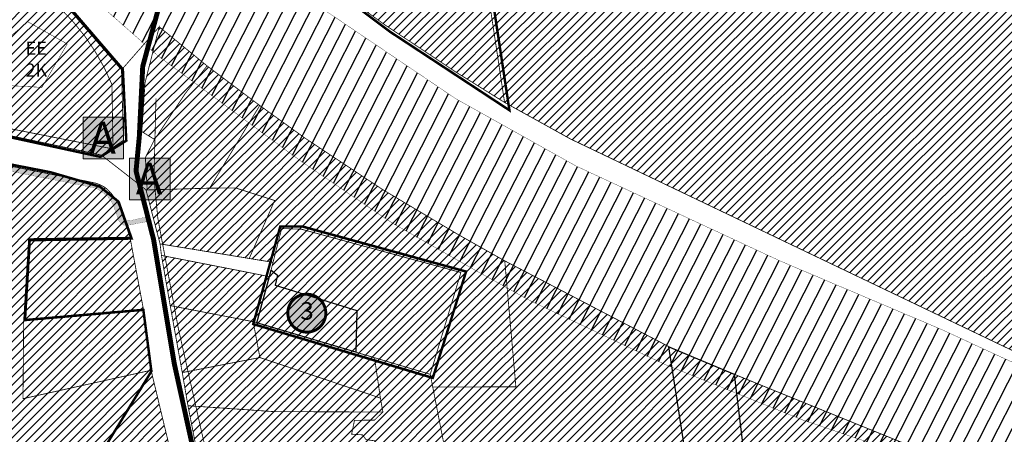
# Model space of a CAD drawing. Units: inches. Extents: x 548374 to 556193, y 6580134 to 6586487.
# Drawn here: x 552956 to 553554, y 6584609 to 6584861 of the extents above; entities that cross this region are included whole.
import ezdxf
from ezdxf.enums import TextEntityAlignment as Align

# ---------------------------------------------------------------- set-up
doc = ezdxf.new("R2010")
doc.units = ezdxf.units.IN
doc.header["$MEASUREMENT"] = 0
for name, pattern in [('DASHDOT', [25.4, 12.7, -6.35, 0, -6.35]), ('DASHED', [0.75, 0.5, -0.25]), ('DASHED2', [0.375, 0.25, -0.125])]:
    doc.linetypes.add(name, pattern=pattern)
doc.layers.add('Dp.ala', color=7, linetype='DASHDOT', lineweight=0, true_color=0x0d0d0d)
for name, color, linetype in [('elamumaa', 7, 'Continuous'), ('K-naaberplaneering', 162, 'Continuous'), ('KY_PIIR', 10, 'Continuous'), ('naaber hoonestus', 7, 'Continuous'), ('OPT- maaparandus', 7, 'Continuous'), ('OPT-kontakt-bussipeatus', 7, 'Continuous'), ('OPT-tee kontuurjoon', 7, 'Continuous')]:
    doc.layers.add(name, color=color, linetype=linetype)
for name, color, linetype, lineweight in [('opt-raudtee kaitse', 61, 'Continuous', 25), ('OPT_DP-naaber-kehtestatud', 7, 'Continuous', 0), ('RAAM', 7, 'Continuous', 13)]:
    doc.layers.add(name, color=color, linetype=linetype, lineweight=lineweight)
doc.styles.add('ari1', font='arial.ttf', dxfattribs={"height": 2})
doc.styles.add('kalmuvälja_DP$0$Standard', font='txt')
doc.styles.get("Standard").update_dxf_attribs({"font": 'arial.ttf'})
doc.styles.add('Tahoma', font='tahomabd.ttf', dxfattribs={"height": 5})
doc.linetypes.add('kalmuvälja_DP$0$+_LINE', pattern='A,0.5,-0.2,["+",kalmuvälja_DP$0$Standard,S=0.1,R=0,X=-0.1,Y=-0.05],-0.2', length=0.9)
picture_1 = doc.add_image_def('image2.jpg', size_in_pixel=(2236, 1597))
pattern_1 = [(45, (0, 0), (-2.651650429449553, 2.651650429449553), [])]

# ---------------------------------------------------------------- blocks, each defined once
blk = doc.blocks.new('DP-pos-nr')
at = {"layer": 'K-naaberplaneering'}
h = blk.add_hatch(color=254, dxfattribs=at)
edge = h.paths.add_edge_path()
edge.add_arc((0, 0), 6.505895760676451, 0, 360)
at = {"layer": 'K-naaberplaneering', "const_width": 1}
blk.add_lwpolyline([(-5.925028295036872, -2.687139622684366, 1.373154719222275), (3.159885494641301, 5.604415081675366, 0.7404406919079133), (-5.925028295036872, -2.687139622684368, -0.1706538679174293)], format="xyb", dxfattribs=at)
at = {"layer": 'K-naaberplaneering'}
blk.add_circle((0, 0), 6.505895760676451, dxfattribs=at)
at = {"layer": 'K-naaberplaneering', "style": 'Tahoma'}
blk.add_attdef('NUMBER', text='', height=7, dxfattribs=at).set_placement((0, 0), align=Align.MIDDLE)
blk = doc.blocks.new('BUSS')
at = {"true_color": 0xffffff}
h = blk.add_hatch(color=7, dxfattribs=at)
h.dxf.hatch_style = 1
h.paths.add_polyline_path([(532.6231974665835, -124.6606471801486), (547.297183069783, -124.6606471801486), (547.297183069783, -139.6966852172773), (532.6231974665835, -139.6966852172773)])
at = {"layer": 'OPT-kontakt-bussipeatus', "color": 18, "lineweight": 0, "true_color": 0x000000}
blk.add_lwpolyline([(532.6231974665835, -124.6606471801486), (547.297183069783, -124.6606471801486), (547.297183069783, -139.6966852172773), (532.6231974665835, -139.6966852172773)], close=True, dxfattribs=at)
at = {"layer": 'RAAM', "color": 18, "lineweight": 0, "true_color": 0x000000, "style": 'ari1'}
blk.add_text('A', height=11.52597600128502, dxfattribs=at).set_placement((534.9224005115364, -137.7970598847778))

msp = doc.modelspace()

# ---------------------------------------------------------------- hatches: boundary and pattern name
at = {"ltscale": 10}
h = msp.add_hatch(dxfattribs=at)
h.set_pattern_fill('ANSI31', color=65, scale=30)
h.set_pattern_definition(pattern_1)
h.paths.add_polyline_path([(553277.5100000118, 6585041.739999007), (553295.5100000118, 6584970.349999012), (553378.740000016, 6584989.009999013), (553371.6200000112, 6585010.26999901), (553416.8700000112, 6585030.899999008), (553398.1600000103, 6585085.04999901), (553424.040000013, 6585095.10999901), (553499.9000000125, 6584879.30999901), (553524.8900000143, 6584910.549999013), (553542.6600000104, 6584932.759999012), (553561.0400000131, 6584955.729999011), (553540.970000013, 6584993.569999011), (553523.1700000158, 6585027.139999012), (553503.030000015, 6585065.129999009), (553482.8800000168, 6585103.119999013), (553511.9400000117, 6585133.159999011), (553527.4400000116, 6585149.189999011), (553540.1400000146, 6585135.209999013), (553552.9700000128, 6585117.399999008), (553562.4200000156, 6585101.259999013), (553568.5300000153, 6585088.699999008), (553573.0000000141, 6585074.71999901), (553577.240000016, 6585057.139999012), (553580.8500000155, 6585035.06999901), (553581.4300000137, 6585022.70999901), (553585.2200000128, 6585004.69999901), (553590.0600000164, 6584992.939999011), (553606.490000016, 6584973.339999011), (553630.4100000104, 6584948.339999011), (553634.6500000125, 6584944.069999011), (553642.7900000131, 6584935.399999008), (553679.300000011, 6584889.909999011), (553698.0100000119, 6584864.979999012), (553724.4700000128, 6584829.15999901), (553731.0200000171, 6584812.059999009), (553734.7700000174, 6584791.689999012), (553736.6300000165, 6584772.999999013), (553738.9700000129, 6584754.12999901), (553737.5600000164, 6584733.239999008), (553737.7300000107, 6584696.299999009), (553740.4400000116, 6584680.729999011), (553746.7900000131, 6584655.44999901), (553749.5900000174, 6584642.109999012), (553758.6400000148, 6584619.439999012), (553764.2500000141, 6584602.999999009), (553768.0700000143, 6584586.339999011), (553769.4800000107, 6584571.549999014), (553768.0600000161, 6584559.089999013), (553752.1100000136, 6584567.04999901), (553729.7200000129, 6584578.179999012), (553289.9800000106, 6584788.87999901), (553250.0700000143, 6584811.029999012), (553218.4700000128, 6585020.579999009)])
at = {"ltscale": 10, "true_color": 0x67a234}
h = msp.add_hatch(dxfattribs=at)
h.set_pattern_fill('ANSI31', color=85, scale=30)
h.set_pattern_definition(pattern_1)
h.paths.add_polyline_path([(553195.5100000118, 6584946.69999901), (553200.1400000143, 6585021.529999012), (553218.4700000128, 6585020.579999009), (553250.0700000143, 6584811.029999012), (553220.6700000156, 6584829.379999007), (553176.9800000106, 6584858.44999901), (553140.000000014, 6584885.329999009), (553104.6778211726, 6584912.491741934), (553109.7300000106, 6584918.919999013), (553125.1300000165, 6584936.889999012), (553179.3800000165, 6584934.20999901)])
at = {"ltscale": 10}
h = msp.add_hatch(dxfattribs=at)
h.set_pattern_fill('ANSI31', color=65, scale=30)
h.set_pattern_definition(pattern_1)
h.paths.add_polyline_path([(553755.5300000153, 6584502.62999901), (553756.2300000107, 6584480.85999901), (553728.6900000116, 6584491.699999012), (553621.4700000128, 6584533.899999009), (553627.0300000153, 6584550.49999901), (553654.3300000122, 6584539.889999012), (553727.300000011, 6584513.079999009)])
h.paths.add_polyline_path([(553621.3900000146, 6584533.929999012), (553728.6900000116, 6584491.699999012), (553756.2300000107, 6584480.85999901), (553787.4300000136, 6584468.579999009), (553756.2900000131, 6584389.96999901), (553741.6000000155, 6584361.539999007), (553736.7200000128, 6584363.589999011), (553715.1200000113, 6584373.029999011), (553718.300000011, 6584379.39999901), (553698.4700000128, 6584391.71999901), (553622.8600000133, 6584438.67999901), (553590.7700000171, 6584403.499999011), (553577.9500000171, 6584404.099999012)])
h.paths.add_polyline_path([(553787.4300000136, 6584468.579999009), (553756.2300000107, 6584480.85999901), (553755.5300000153, 6584502.62999901), (553949.4200000158, 6584422.599999011), (553941.670000016, 6584403.849999012), (553911.3200000143, 6584357.189999012), (553868.3700000113, 6584376.369999013), (553833.9000000125, 6584391.689999012), (553845.0000000141, 6584417.35999901), (553756.2900000131, 6584389.96999901)])
h.paths.add_polyline_path([(553570.1300000168, 6584572.35999901), (553627.0300000153, 6584550.49999901), (553577.9500000171, 6584404.099999012), (553543.7300000107, 6584405.709999013)])
h.paths.add_polyline_path([(553570.1300000168, 6584572.35999901), (553543.7300000107, 6584405.709999013), (553542.0200000171, 6584394.889999012), (553498.8500000156, 6584408.549999013), (553506.740000016, 6584598.089999011)])
h.paths.add_polyline_path([(553417.7700000171, 6584411.96999901), (553416.3100000164, 6584424.049999013), (553389.5300000149, 6584645.799999013), (553506.740000016, 6584598.089999011), (553498.8500000156, 6584408.549999013)])
h.paths.add_polyline_path([(553349.9200000158, 6584662.529999012), (553389.5300000149, 6584645.799999013), (553416.3100000164, 6584424.049999013), (553386.4800000106, 6584427.26999901), (553383.2100000146, 6584448.329999007), (553374.5800000122, 6584503.839999011)])
h.paths.add_polyline_path([(553250.1800000136, 6584714.70999901), (553349.9200000158, 6584662.529999012), (553374.5800000122, 6584503.839999011), (553238.070000014, 6584555.319999011), (553227.6300000165, 6584550.739999007), (553211.0900000173, 6584556.229999011), (553193.0000000139, 6584561.199999008), (553213.120000011, 6584603.829999009), (553206.4400000114, 6584637.989999008), (553256.9400000115, 6584638.149999009)])
h.paths.add_polyline_path([(553114.6900000115, 6584734.399999009), (553109.4200000155, 6584713.799999013), (553094.9700000128, 6584716.17999901), (553110.4300000134, 6584751.429999012), (553086.6700000155, 6584759.029999012), (553070.8900000143, 6584758.919999013), (553101.3600000131, 6584809.179999009), (553128.9700000128, 6584789.249999011), (553175.7800000149, 6584758.189999012), (553221.8400000174, 6584730.739999007), (553250.1800000136, 6584714.70999901), (553256.9400000115, 6584638.149999009), (553206.4400000114, 6584637.989999008), (553204.9200000158, 6584645.739999007), (553223.5300000149, 6584707.619999014), (553126.7400000159, 6584733.939999012)])
at = {"linetype": 'DASHED', "ltscale": 10}
h = msp.add_hatch(dxfattribs=at)
h.set_pattern_fill('ANSI31', color=65, scale=30)
h.set_pattern_definition(pattern_1)
h.paths.add_polyline_path([(552848.5757440157, 6584445.035689972), (552562.9600000145, 6584374.48999901), (552532.5715033187, 6584539.756174306), (552817.6257440158, 6584586.225689974), (552872.355744016, 6584590.055689973), (552869.385744016, 6584684.135689972), (552919.0757440157, 6584778.585689974), (552944.8257440161, 6584773.405689975), (552996.975744016, 6584763.045689972), (553002.2957440158, 6584761.905689975), (553003.845744016, 6584761.275689973), (553005.575744016, 6584760.505689974), (553007.0157440158, 6584759.675689971), (553008.635744016, 6584758.475689971), (553010.605744016, 6584756.525689973), (553011.8057440158, 6584755.115689973), (553013.3857440159, 6584752.875689972), (553015.095744016, 6584750.125689975), (553016.1157440159, 6584747.675689974), (553022.605744016, 6584729.175689974), (552961.0457440158, 6584728.295689972), (552958.0257440158, 6584678.265689971), (552957.6157440159, 6584631.005689974), (553035.415744016, 6584648.285689973), (552922.715744016, 6584463.365689975)])
at = {"ltscale": 10}
h = msp.add_hatch(dxfattribs=at)
h.set_pattern_fill('ANSI31', color=65, scale=30)
h.set_pattern_definition(pattern_1)
h.paths.add_polyline_path([(553055.5000000139, 6584564.029999012), (553012.4200000155, 6584503.369999013), (553003.2600000118, 6584490.479999011), (552967.0100000118, 6584439.46999901), (552902.2800000148, 6584348.369999013), (552890.2400000158, 6584409.96999901), (552922.6400000143, 6584463.289999007), (553035.3400000174, 6584648.209999011)])
at = {"layer": 'elamumaa', "true_color": 0xf8d731}
h = msp.add_hatch(dxfattribs=at)
h.set_pattern_fill('ANSI31', color=40, scale=30)
h.set_pattern_definition(pattern_1)
h.paths.add_polyline_path([(552839.41000001, 6584814.449999008), (552820.1500000121, 6584819.899999009), (552845.8400000172, 6584866.049999013), (552824.4300000136, 6584877.85999901), (552816.8900000143, 6584916.239999008), (552876.5900000173, 6584950.479999011), (552907.3700000113, 6584932.629999007)])
h.paths.add_polyline_path([(553017.3600000131, 6584830.78999901), (553018.6000000153, 6584788.039999011), (553005.2100000146, 6584778.989999008), (552839.41000001, 6584814.449999008), (552907.3700000113, 6584932.629999007), (552919.4600000146, 6584944.289999009)])
h = msp.add_hatch(dxfattribs=at)
h.set_pattern_fill('ANSI31', color=40, scale=30)
h.set_pattern_definition(pattern_1)
h.paths.add_polyline_path([(553029.7200000128, 6584793.299999012), (553031.6600000103, 6584822.909999011), (553040.300000011, 6584857.009999013), (553069.3500000152, 6584833.239999008), (553056.2800000153, 6584816.679999012), (553037.4600000146, 6584788.509999013)])
h.paths.add_polyline_path([(553101.3600000131, 6584809.179999009), (553070.8900000143, 6584758.919999013), (553032.9700000125, 6584757.819999008), (553031.870000011, 6584777.53999901), (553037.4600000146, 6584788.509999013), (553056.2800000153, 6584816.679999012), (553069.3500000152, 6584833.239999008)])
h.paths.add_polyline_path([(553032.9700000125, 6584757.819999008), (553070.8900000143, 6584758.919999013), (553086.6700000155, 6584759.029999012), (553110.4300000134, 6584751.429999012), (553094.9700000128, 6584716.17999901), (553040.8100000161, 6584725.02999901), (553032.2500000136, 6584757.899999009)])
h.paths.add_polyline_path([(553108.1900000115, 6584708.999999013), (553112.1400000143, 6584705.929999013), (553110.7000000168, 6584699.939999011), (553160.3300000121, 6584684.53999901), (553159.780000015, 6584659.19999901), (553099.570000014, 6584677.139999012), (553107.2000000167, 6584705.12999901)])
h.paths.add_polyline_path([(553108.1900000115, 6584708.999999013), (553109.4200000155, 6584713.799999013), (553114.6900000115, 6584734.399999009), (553126.7400000159, 6584733.939999012), (553223.5300000149, 6584707.619999014), (553204.9200000158, 6584645.739999007), (553171.0600000164, 6584655.839999011), (553159.780000015, 6584659.19999901), (553160.3300000121, 6584684.53999901), (553110.7000000168, 6584699.939999011), (553112.1400000143, 6584705.929999013)])
h.paths.add_polyline_path([(553046.9700000125, 6584687.499999011), (553041.6500000125, 6584718.01999901), (553091.9300000136, 6584708.169999013), (553107.2000000167, 6584705.12999901), (553099.570000014, 6584677.139999012), (553097.370000011, 6584677.739999007)])
h = msp.add_hatch(dxfattribs=at)
h.set_pattern_fill('ANSI31', color=40, scale=30)
h.set_pattern_definition(pattern_1)
h.paths.add_polyline_path([(552957.9500000171, 6584678.189999009), (553030.8100000161, 6584684.669999013), (553035.3400000174, 6584648.209999011), (552957.5400000131, 6584630.929999012)])
h.paths.add_polyline_path([(553022.5300000153, 6584729.099999012), (553030.8100000161, 6584684.669999013), (552957.9500000171, 6584678.189999009), (552960.9700000128, 6584728.21999901)])
h = msp.add_hatch(dxfattribs=at)
h.set_pattern_fill('ANSI31', color=40, scale=30)
h.set_pattern_definition(pattern_1)
h.paths.add_polyline_path([(553101.4500000171, 6584655.939999012), (553097.370000011, 6584677.739999007), (553099.570000014, 6584677.139999012), (553159.780000015, 6584659.19999901), (553171.0600000164, 6584655.839999011), (553174.6400000143, 6584631.319999011)])
h.paths.add_polyline_path([(553046.9700000125, 6584687.499999011), (553097.370000011, 6584677.739999007), (553101.4500000171, 6584655.939999012), (553054.290000013, 6584646.799999014)])
h.paths.add_polyline_path([(553054.290000013, 6584646.799999014), (553101.4500000171, 6584655.939999012), (553174.6400000143, 6584631.319999011), (553176.1400000143, 6584622.799999013), (553109.6400000143, 6584623.089999011), (553057.750000014, 6584626.659999011)])
h.paths.add_polyline_path([(553171.0600000164, 6584655.839999011), (553204.9200000158, 6584645.739999007), (553206.4400000114, 6584637.989999008), (553213.120000011, 6584603.829999009), (553193.0000000139, 6584561.199999008), (553173.5800000121, 6584566.44999901), (553161.9500000167, 6584570.13999901), (553171.4400000115, 6584605.27999901), (553165.9300000134, 6584606.01999901), (553163.7700000171, 6584608.939999012), (553157.1600000105, 6584609.349999011), (553158.8900000143, 6584617.739999007), (553171.030000015, 6584617.909999011), (553176.1400000143, 6584622.799999013), (553174.6400000143, 6584631.319999011)])
h.paths.add_polyline_path([(553057.750000014, 6584626.659999011), (553109.6400000143, 6584623.089999011), (553176.1400000143, 6584622.799999013), (553171.030000015, 6584617.909999011), (553158.8900000143, 6584617.739999007), (553157.1600000105, 6584609.349999011), (553163.7700000171, 6584608.939999012), (553165.9300000134, 6584606.01999901), (553171.4400000115, 6584605.27999901), (553161.9500000167, 6584570.13999901), (553154.5800000121, 6584572.499999011), (553118.0900000178, 6584583.579999007), (553062.320000014, 6584603.259999012)])
at = {"layer": 'opt-raudtee kaitse'}
h = msp.add_hatch(dxfattribs=at)
h.set_pattern_fill('ANSI31', color=34, scale=60, angle=18)
h.set_pattern_definition([(63, (0, 0), (-6.682548931412759, 3.404928748046601), [])])
h.paths.add_polyline_path([(553046.6378890901, 6584945.57288032), (553133.9838993273, 6584871.68096434), (553220.4758874223, 6584813.267333018), (553293.3671077598, 6584772.447956258), (553417.0957152665, 6584714.805668839), (553515.328900548, 6584673.078758237), (553640.9150681196, 6584614.979144727), (553850.4351783718, 6584528.371823008), (553886.3339024571, 6584514.266006417), (554008.2086215876, 6584463.483315827), (554172.3110527284, 6584395.278540029), (554393.8882614896, 6584303.491172879), (554238.044607657, 6584299.483871367), (554022.153856392, 6584380.48680885), (553845.1161810476, 6584450.987591993), (553705.5478673078, 6584513.73390511), (553554.9195046743, 6584575.791026854), (553431.1178942107, 6584618.015296043), (553347.5988995639, 6584651.684638358), (553265.896323437, 6584690.355555546), (553232.0837778249, 6584709.115209604), (553181.630658592, 6584737.822258524), (553125.8619199886, 6584775.670675547), (553039.4194562272, 6584839.465678887), (552967.3991258383, 6584902.868079689), (552848.045043462, 6585006.44746756), (552723.9424484018, 6585131.949094036), (552661.7333398415, 6585201.598010568), (552608.4247734481, 6585258.209335451), (552671.6017896682, 6585311.04018721), (552746.7040594919, 6585236.448932147), (552826.8825841565, 6585160.247195531)])
at = {"layer": 'OPT-tee kontuurjoon', "true_color": 0xfecc66}
h = msp.add_hatch(color=31, dxfattribs=at)
h.dxf.hatch_style = 1
edge = h.paths.add_edge_path()
edge.add_line((552910.8792872324, 6584771.754040888), (552914.1320839917, 6584771.051783288))
edge.add_arc((552914.8941667159, 6584775.570428566), 4.582458426281893, 260.4269853872465, 304.6158709541685)
edge.add_line((552917.4973318126, 6584771.799161311), (552919.8478093714, 6584773.220873305))
edge.add_arc((552923.2667339382, 6584768.951421448), 5.469667663539545, 79.20569505156737, 128.6873174047583, ccw=False)
edge.add_line((552924.2911134094, 6584774.324308107), (552994.7678979344, 6584760.258163498))
edge.add_line((552994.7678979344, 6584760.258163498), (553001.3204240853, 6584758.952116863))
edge.add_arc((552993.5528802252, 6584739.597984055), 20.85466840685094, 25.88261993994672, 68.13254628742288, ccw=False)
edge.add_line((553012.3156217805, 6584748.701649453), (553015.8404549826, 6584738.897617181))
edge.add_arc((553020.4496855043, 6584741.482295975), 5.284465012828845, 209.2820280360775, 272.0151772206381)
edge.add_line((553020.6355096294, 6584736.201099154), (553032.5900531672, 6584738.515224757))
edge.add_line((553032.5900531672, 6584738.515224757), (553032.0295306258, 6584741.315435424))
edge.add_line((553032.0295306258, 6584741.315435424), (553022.124128661, 6584739.028201234))
edge.add_arc((553021.7140634845, 6584742.840840953), 3.83462841512238, 205.8616517898461, 276.13879973485683, ccw=False)
edge.add_line((553018.2634733741, 6584741.168177518), (553015.0200000139, 6584750.049999013))
edge.add_arc((552993.7297761622, 6584739.760468851), 23.64631181822511, 25.79440187610144, 68.95809478315185)
edge.add_line((553002.2200000137, 6584761.829999013), (552990.1367228556, 6584764.24254916))
edge.add_line((552990.1367228556, 6584764.24254916), (552924.7552104113, 6584777.244460887))
edge.add_arc((552923.7795931515, 6584768.719817158), 8.580290190395644, 83.4710940884282, 125.6694610373865)
edge.add_line((552918.7763548663, 6584775.690397221), (552916.7891892901, 6584774.335573388))
edge.add_arc((552914.7833258474, 6584777.006987158), 3.340649589728385, 258.42517437677, 306.90149839677656, ccw=False)
edge.add_line((552914.1130328584, 6584773.734274676), (552911.838735411, 6584774.107921488))
edge.add_line((552911.838735411, 6584774.107921488), (552910.8792872324, 6584771.754040888))

# ---------------------------------------------------------------- linework, layer by layer
at = {"color": 30, "linetype": 'DASHED', "ltscale": 10, "true_color": 0xf26722, "const_width": 3}
msp.add_lwpolyline([(553146.5802655903, 6585382.058776299, -0.1510396726994589), (553140.4381742286, 6585326.329641458), (553075.0614358532, 6585176.418144504), (553064.4154815753, 6585042.022377911), (553051.1559798822, 6584910.394507655), (553026.6131455601, 6584880.169234063), (553040.289355704, 6584869.886458579), (553030.2675455814, 6584832.871389172), (553028.1968251262, 6584790.21463665), (553026.2050974469, 6584769.349738128), (553036.9023389189, 6584727.542150061), (553049.3938823659, 6584652.398135474), (553069.338152418, 6584562.129711913), (553092.3351727192, 6584465.882589674), (553095.9055937096, 6584431.55885308), (553096.6188156229, 6584375.857255668), (553087.7079281106, 6584301.302633799), (553074.9499761839, 6584216.834936067), (553077.3640734004, 6584196.317627364), (553098.9127178512, 6584127.148303591), (553117.0534257405, 6584053.554622708), (553131.9582041192, 6583986.07605579)], format="xyb", dxfattribs=at)
at = {"color": 244, "linetype": 'kalmuvälja_DP$0$+_LINE', "ltscale": 20, "true_color": 0x991b1e, "const_width": 0.5}
for points in [[(552535.7362206081, 6585131.808023868), (552709.9574605695, 6584907.866772415), (552734.1832071465, 6584879.449791702), (552756.3248885553, 6584860.017622786), (552773.5286860912, 6584847.037031746), (552798.3161740943, 6584832.512801739), (552823.2711889156, 6584823.703101722), (552864.7709373821, 6584811.77498477), (552898.4421222546, 6584805.164199534), (553012.238518857, 6584782.757663755), (553011.5708633012, 6584821.895073252, 0.1058917714515119), (552980.1014801111, 6584868.331983907), (552823.1067991747, 6585027.758269636), (552620.4125666587, 6585225.533267583), (552535.6353913124, 6585133.852300998)], [(553038.3259066659, 6584813.433072007), (553037.0865962235, 6584764.947530913), (553039.4529711555, 6584740.626470605), (553051.8499130475, 6584673.886580744), (553066.6172592134, 6584608.154972669), (553085.5527143963, 6584529.475518453), (553097.0563149477, 6584476.660153786), (553100.0987878663, 6584457.968957338), (553103.0285884467, 6584428.243211235, -0.04506988769960635), (553097.6357538152, 6584333.590626612), (553085.6124030431, 6584242.788757757, 0.1059203245555954), (553092.7132097061, 6584162.277384334)]]:
    msp.add_lwpolyline(points, format="xyb", dxfattribs=at)
at = {"layer": 'Dp.ala', "color": 5, "linetype": 'DASHED', "ltscale": 10, "const_width": 1.5}
for points in [[(553210.0922294458, 6585089.644274946), (553253.0136042826, 6584806.270143667), (553180.6157844439, 6584853.923834885), (553102.5917109849, 6584912.436057172)], [(552906.6411871163, 6584933.567758692), (552906.6411871163, 6584933.567758692), (552906.6411871163, 6584933.567758692), (552919.5665741356, 6584945.990275387), (553018.1984304286, 6584831.220666595), (553020.2909398376, 6584787.769794902), (553020.2909398376, 6584787.769794902), (553004.5939231261, 6584777.944966008), (553004.5939231261, 6584777.944966008), (552838.2845631047, 6584814.129919408), (552906.6411871163, 6584933.567758692)], [(553113.8000342111, 6584735.5609752), (553113.8000342111, 6584735.5609752), (553113.8000342111, 6584735.5609752), (553127.197065229, 6584735.624129777), (553226.6965623116, 6584708.216387427), (553226.6965623116, 6584708.216387427), (553206.4794482423, 6584643.554660486), (553206.4794482423, 6584643.554660486), (553097.4113813302, 6584676.308973333), (553113.8000342111, 6584735.5609752)]]:
    msp.add_lwpolyline(points, dxfattribs=at)
at = {"layer": 'KY_PIIR', "color": 36, "const_width": 0.5}
for points in [[(552468.6900000114, 6585527.459999011), (552524.9300000133, 6585472.499999011), (552591.030000015, 6585407.899999009), (552643.9100000103, 6585356.159999011), (552767.250000014, 6585235.56999901), (552819.4700000125, 6585184.509999012), (552866.5600000161, 6585142.539999007), (552964.3500000155, 6585055.459999013), (553006.020000017, 6585023.099999012), (553059.0600000161, 6584956.249999011), (553070.6700000156, 6584941.659999008), (553057.800000011, 6584926.999999011), (553091.8200000143, 6584897.79999901), (553104.6778211726, 6584912.491741934), (553140.000000014, 6584885.329999009), (553176.9800000106, 6584858.44999901), (553220.6700000156, 6584829.379999007), (553250.0700000143, 6584811.029999012), (553289.9800000106, 6584788.87999901), (553729.7200000129, 6584578.179999012)], [(553729.7200000129, 6584578.179999012), (553289.9800000106, 6584788.87999901), (553250.0700000143, 6584811.029999012), (553218.4700000128, 6585020.579999009), (553277.5100000118, 6585041.739999007), (553295.5100000118, 6584970.349999012), (553378.740000016, 6584989.009999013), (553371.6200000112, 6585010.26999901), (553416.8700000112, 6585030.899999008), (553398.1600000103, 6585085.04999901), (553424.040000013, 6585095.10999901), (553499.9000000125, 6584879.30999901), (553524.8900000143, 6584910.549999013), (553542.6600000104, 6584932.759999012), (553561.0400000131, 6584955.729999011), (553540.970000013, 6584993.569999011), (553523.1700000158, 6585027.139999012), (553503.030000015, 6585065.129999009), (553482.8800000168, 6585103.119999013), (553511.9400000117, 6585133.159999011), (553527.4400000116, 6585149.189999011), (553540.1400000146, 6585135.209999013), (553552.9700000128, 6585117.399999008), (553562.4200000156, 6585101.259999013)], [(553570.1300000168, 6584572.35999901), (553506.740000016, 6584598.089999011), (553430.5900000174, 6584629.089999011), (553395.4900000159, 6584643.369999013), (553389.5300000149, 6584645.799999013), (553349.9200000158, 6584662.529999012), (553250.1800000136, 6584714.70999901), (553221.8400000174, 6584730.739999007), (553175.7800000149, 6584758.189999012), (553128.9700000128, 6584789.249999011), (553101.3600000131, 6584809.179999009), (553069.3500000152, 6584833.239999008), (553040.300000011, 6584857.009999013), (553017.3600000131, 6584830.78999901), (552919.4600000146, 6584944.289999009)], [(552839.41000001, 6584814.449999008), (553005.2100000146, 6584778.989999008), (553032.2500000136, 6584757.899999009), (553040.8100000161, 6584725.02999901), (553041.6500000125, 6584718.01999901), (553046.9700000125, 6584687.499999011), (553054.290000013, 6584646.799999014), (553057.750000014, 6584626.659999011), (553062.320000014, 6584603.259999012), (553076.0700000143, 6584542.419999011), (553087.7100000146, 6584494.47999901), (553093.9800000105, 6584466.599999012), (553097.7300000107, 6584437.839999011), (553099.0700000143, 6584402.259999012), (553098.620000011, 6584377.579999009), (553093.9100000103, 6584329.799999013), (553093.2800000153, 6584319.17999901), (553080.1700000156, 6584238.709999011), (553077.6600000104, 6584219.119999011), (553078.2600000118, 6584203.409999011), (553089.520000017, 6584156.549999013), (553094.8500000155, 6584157.919999011), (553102.020000017, 6584159.979999011), (553108.3000000108, 6584127.019999009)], [(553055.5000000139, 6584564.029999012), (553035.3400000174, 6584648.209999011), (553030.8100000161, 6584684.669999013), (553022.5300000153, 6584729.099999012), (553016.0400000128, 6584747.599999012), (553015.020000017, 6584750.049999013), (553013.3100000164, 6584752.799999013), (553011.7300000105, 6584755.03999901), (553010.5300000149, 6584756.44999901), (553008.5600000161, 6584758.399999009), (553006.9400000115, 6584759.599999011), (553005.5000000139, 6584760.429999012), (553003.770000017, 6584761.19999901), (553002.2200000128, 6584761.829999011), (552996.9000000121, 6584762.96999901), (552944.750000014, 6584773.329999009)]]:
    msp.add_lwpolyline(points, dxfattribs=at)
for points in [[(553195.5100000118, 6584946.69999901), (553200.1400000143, 6585021.529999012), (553218.4700000128, 6585020.579999009), (553250.0700000143, 6584811.029999012), (553220.6700000156, 6584829.379999007), (553176.9800000106, 6584858.44999901), (553140.000000014, 6584885.329999009), (553104.6778211726, 6584912.491741934), (553109.7300000106, 6584918.919999013), (553125.1300000165, 6584936.889999012), (553179.3800000165, 6584934.20999901)], [(553017.3600000131, 6584830.78999901), (553018.6000000153, 6584788.039999011), (553005.2100000146, 6584778.989999008), (552839.41000001, 6584814.449999008), (552907.3700000113, 6584932.629999007), (552919.4600000146, 6584944.289999009)], [(553032.9700000125, 6584757.819999008), (553032.2500000136, 6584757.899999009), (553005.2100000146, 6584778.989999008), (553018.6000000153, 6584788.039999011), (553017.3600000131, 6584830.78999901), (553040.300000011, 6584857.009999013), (553031.6600000103, 6584822.909999011), (553029.7200000128, 6584793.299999012), (553037.4600000146, 6584788.509999013), (553031.870000011, 6584777.53999901)], [(553029.7200000128, 6584793.299999012), (553031.6600000103, 6584822.909999011), (553040.300000011, 6584857.009999013), (553069.3500000152, 6584833.239999008), (553056.2800000153, 6584816.679999012), (553037.4600000146, 6584788.509999013)], [(553101.3600000131, 6584809.179999009), (553070.8900000143, 6584758.919999013), (553032.9700000125, 6584757.819999008), (553031.870000011, 6584777.53999901), (553037.4600000146, 6584788.509999013), (553056.2800000153, 6584816.679999012), (553069.3500000152, 6584833.239999008)], [(553114.6900000115, 6584734.399999009), (553109.4200000155, 6584713.799999013), (553094.9700000128, 6584716.17999901), (553110.4300000134, 6584751.429999012), (553086.6700000155, 6584759.029999012), (553070.8900000143, 6584758.919999013), (553101.3600000131, 6584809.179999009), (553128.9700000128, 6584789.249999011), (553175.7800000149, 6584758.189999012), (553221.8400000174, 6584730.739999007), (553250.1800000136, 6584714.70999901), (553256.9400000115, 6584638.149999009), (553206.4400000114, 6584637.989999008), (553204.9200000158, 6584645.739999007), (553223.5300000149, 6584707.619999014), (553126.7400000159, 6584733.939999012)], [(552848.5000000129, 6584444.95999901), (552817.550000013, 6584586.149999011), (552872.2800000132, 6584589.97999901), (552869.3100000132, 6584684.05999901), (552919.0000000129, 6584778.509999012), (552944.7500000133, 6584773.329999013), (552996.9000000132, 6584762.96999901), (553002.220000013, 6584761.829999013), (553003.7700000132, 6584761.199999011), (553005.5000000132, 6584760.429999012), (553006.940000013, 6584759.599999009), (553008.5600000132, 6584758.399999009), (553010.5300000132, 6584756.44999901), (553011.730000013, 6584755.039999011), (553013.3100000131, 6584752.79999901), (553015.0200000132, 6584750.049999013), (553016.0400000131, 6584747.599999011), (553022.5300000132, 6584729.099999011), (552960.970000013, 6584728.21999901), (552957.950000013, 6584678.189999009), (552957.5400000131, 6584630.929999012), (553035.3400000131, 6584648.209999011), (552922.6400000132, 6584463.289999013)], [(553032.9700000125, 6584757.819999008), (553070.8900000143, 6584758.919999013), (553086.6700000155, 6584759.029999012), (553110.4300000134, 6584751.429999012), (553094.9700000128, 6584716.17999901), (553040.8100000161, 6584725.02999901), (553032.2500000136, 6584757.899999009)], [(553022.5300000153, 6584729.099999012), (553030.8100000161, 6584684.669999013), (552957.9500000171, 6584678.189999009), (552960.9700000128, 6584728.21999901)], [(553108.1900000115, 6584708.999999013), (553109.4200000155, 6584713.799999013), (553114.6900000115, 6584734.399999009), (553126.7400000159, 6584733.939999012), (553223.5300000149, 6584707.619999014), (553204.9200000158, 6584645.739999007), (553171.0600000164, 6584655.839999011), (553159.780000015, 6584659.19999901), (553160.3300000121, 6584684.53999901), (553110.7000000168, 6584699.939999011), (553112.1400000143, 6584705.929999013)], [(553040.8100000161, 6584725.02999901), (553094.9700000128, 6584716.17999901), (553109.4200000155, 6584713.799999013), (553108.1900000115, 6584708.999999013), (553107.2000000167, 6584705.12999901), (553091.9300000136, 6584708.169999013), (553041.6500000125, 6584718.01999901)], [(553046.9700000125, 6584687.499999011), (553041.6500000125, 6584718.01999901), (553091.9300000136, 6584708.169999013), (553107.2000000167, 6584705.12999901), (553099.570000014, 6584677.139999012), (553097.370000011, 6584677.739999007)], [(553046.9700000125, 6584687.499999011), (553097.370000011, 6584677.739999007), (553101.4500000171, 6584655.939999012), (553054.290000013, 6584646.799999014)], [(552957.9500000171, 6584678.189999009), (553030.8100000161, 6584684.669999013), (553035.3400000174, 6584648.209999011), (552957.5400000131, 6584630.929999012)], [(553101.4500000171, 6584655.939999012), (553097.370000011, 6584677.739999007), (553099.570000014, 6584677.139999012), (553159.780000015, 6584659.19999901), (553171.0600000164, 6584655.839999011), (553174.6400000143, 6584631.319999011)], [(553054.290000013, 6584646.799999014), (553101.4500000171, 6584655.939999012), (553174.6400000143, 6584631.319999011), (553176.1400000143, 6584622.799999013), (553109.6400000143, 6584623.089999011), (553057.750000014, 6584626.659999011)], [(553171.0600000164, 6584655.839999011), (553204.9200000158, 6584645.739999007), (553206.4400000114, 6584637.989999008), (553213.120000011, 6584603.829999009), (553193.0000000139, 6584561.199999008), (553173.5800000121, 6584566.44999901), (553161.9500000167, 6584570.13999901), (553171.4400000115, 6584605.27999901), (553165.9300000134, 6584606.01999901), (553163.7700000171, 6584608.939999012), (553157.1600000105, 6584609.349999011), (553158.8900000143, 6584617.739999007), (553171.030000015, 6584617.909999011), (553176.1400000143, 6584622.799999013), (553174.6400000143, 6584631.319999011)], [(553055.5000000139, 6584564.029999012), (553012.4200000155, 6584503.369999013), (553003.2600000118, 6584490.479999011), (552967.0100000118, 6584439.46999901), (552902.2800000148, 6584348.369999013), (552890.2400000158, 6584409.96999901), (552922.6400000143, 6584463.289999007), (553035.3400000174, 6584648.209999011)], [(553417.7700000171, 6584411.96999901), (553416.3100000164, 6584424.049999013), (553389.5300000149, 6584645.799999013), (553506.740000016, 6584598.089999011), (553498.8500000156, 6584408.549999013)], [(553057.750000014, 6584626.659999011), (553109.6400000143, 6584623.089999011), (553176.1400000143, 6584622.799999013), (553171.030000015, 6584617.909999011), (553158.8900000143, 6584617.739999007), (553157.1600000105, 6584609.349999011), (553163.7700000171, 6584608.939999012), (553165.9300000134, 6584606.01999901), (553171.4400000115, 6584605.27999901), (553161.9500000167, 6584570.13999901), (553154.5800000121, 6584572.499999011), (553118.0900000178, 6584583.579999007), (553062.320000014, 6584603.259999012)]]:
    msp.add_lwpolyline(points, close=True, dxfattribs=at)
at = {"layer": 'KY_PIIR', "color": 36}
for points in [[(553108.1900000115, 6584708.999999013), (553112.1400000143, 6584705.929999013), (553110.7000000168, 6584699.939999011), (553160.3300000121, 6584684.53999901), (553159.780000015, 6584659.19999901), (553099.570000014, 6584677.139999012), (553107.2000000167, 6584705.12999901)], [(553349.9200000158, 6584662.529999012), (553389.5300000149, 6584645.799999013), (553416.3100000164, 6584424.049999013), (553386.4800000106, 6584427.26999901), (553383.2100000146, 6584448.329999007), (553374.5800000122, 6584503.839999011)]]:
    msp.add_lwpolyline(points, close=True, dxfattribs=at)
at = {"layer": 'naaber hoonestus', "color": 0, "linetype": 'DASHED', "ltscale": 10, "const_width": 0.3}
msp.add_lwpolyline([(552930.8618975915, 6584825.962037723), (552938.7267635708, 6584821.849406698), (552969.0377564817, 6584820.187888028), (552984.4018013295, 6584846.572000564), (552984.4018013295, 6584846.572000564), (552960.4200779947, 6584860.089374163), (552941.5564364432, 6584844.087730894), (552930.8618975915, 6584825.962037723)], dxfattribs=at)
at = {"layer": 'OPT- maaparandus', "color": 219, "linetype": 'DASHDOT', "ltscale": 0.3, "true_color": 0x591856, "const_width": 1.5, "flags": 128}
msp.add_lwpolyline([(552652.7791236237, 6584939.367665972), (552740.1258369891, 6584845.796144572), (552772.4442821464, 6584822.712378842), (552794.6769930414, 6584811.058333741), (552836.1068282016, 6584798.458764155), (552893.1388411879, 6584784.440560415), (552974.407772859, 6584768.570360431), (553004.1839910317, 6584759.868745194), (553015.6076386974, 6584750.690845055), (553023.5439479722, 6584728.286491162), (552961.6136115814, 6584727.279959992), (552958.7641976085, 6584678.727063559), (553030.651340645, 6584684.952797703), (553035.5468438894, 6584647.565848901), (552889.8422224515, 6584409.601407344), (552768.838725139, 6584367.464971805), (552796.8594076203, 6584218.582827562), (552919.8627140214, 6584260.966829151), (552940.2810657658, 6584146.283918548)], dxfattribs=at)
at = {"layer": 'opt-raudtee kaitse', "color": 34, "const_width": 0.2}
for points in [[(553554.9195046743, 6584575.791026854), (553431.1178942107, 6584618.015296043), (553347.5988995639, 6584651.684638358), (553265.896323437, 6584690.355555546), (553232.0837778249, 6584709.115209604), (553181.630658592, 6584737.822258524), (553125.8619199886, 6584775.670675547), (553039.4194562272, 6584839.465678887), (552967.3991258383, 6584902.868079689), (552848.045043462, 6585006.44746756), (552723.9424484018, 6585131.949094036), (552661.7333398415, 6585201.598010568), (552608.4247734481, 6585258.209335451), (552671.6017896682, 6585311.04018721), (552746.7040594919, 6585236.448932147), (552826.8825841565, 6585160.247195531), (553046.6378890901, 6584945.57288032)], [(553046.6378890901, 6584945.57288032), (553133.9838993273, 6584871.68096434), (553220.4758874223, 6584813.267333018), (553293.3671077598, 6584772.447956258), (553417.0957152665, 6584714.805668839), (553515.328900548, 6584673.078758237), (553640.9150681196, 6584614.979144727)]]:
    msp.add_lwpolyline(points, dxfattribs=at)
at = {"layer": 'OPT-tee kontuurjoon', "const_width": 0.1}
msp.add_lwpolyline([(552910.8792872324, 6584771.754040888), (552914.1320839917, 6584771.051783288, 0.1952357552886174), (552917.4973318126, 6584771.799161311), (552919.8478093714, 6584773.220873305, -0.2193228321690177), (552924.2911134094, 6584774.324308107), (552994.7678979344, 6584760.258163498), (553001.3204240853, 6584758.952116863, -0.1864672424281214), (553012.3156217805, 6584748.701649453), (553015.8404549826, 6584738.897617181, 0.2807726105985726), (553020.6355096294, 6584736.201099154), (553032.5900531672, 6584738.515224757), (553032.0295306258, 6584741.315435424), (553022.124128661, 6584739.028201234, -0.3166288018922176), (553018.2634733741, 6584741.168177518), (553015.0200000139, 6584750.049999013, 0.1905960228018063), (553002.2200000137, 6584761.829999013), (552990.1367228556, 6584764.24254916), (552924.7552104113, 6584777.244460887, 0.1862344596461405), (552918.7763548663, 6584775.690397221), (552916.7891892901, 6584774.335573388, -0.2147297811880935), (552914.1130328584, 6584773.734274676), (552911.838735411, 6584774.107921488), (552910.8792872324, 6584771.754040888)], format="xyb", dxfattribs=at)

# ---------------------------------------------------------------- block references
at = {"color": 0, "xscale": 1.683268643210209, "yscale": 1.683268643210209, "zscale": 1.683268643210209}
for p in [(552097.4459076604, 6585011.870124515), (552125.6955082271, 6584987.061774489)]:
    msp.add_blockref('BUSS', p, dxfattribs=at)
at = {"layer": 'OPT_DP-naaber-kehtestatud', "color": 5, "linetype": 'DASHED2'}
ref = msp.add_blockref('DP-pos-nr', (553130.0579887636, 6584682.895956575), dxfattribs=dict(at, xscale=1.780210022562103, yscale=1.780210022562103, zscale=1.780210022562103))
ref.add_attrib('NUMBER', '3', dxfattribs={"layer": 'K-naaberplaneering', "height": 10.68126013537262, "style": 'Tahoma'}).set_placement((553130.0579887636, 6584682.895956575), align=Align.MIDDLE)

# ---------------------------------------------------------------- texts
at = {"color": 0, "linetype": 'DASHED', "ltscale": 10, "insert": (552959.1356220928, 6584848.015227806), "char_height": 8, "attachment_point": 1}
msp.add_mtext_dynamic_manual_height_columns('{\\fArial Narrow|b0|i0|c186|p34;EE\\P2K}', width=72.5727599975653, gutter_width=1, heights=[0], dxfattribs=at)

# ---------------------------------------------------------------- referenced raster images: frames only (the image files are external)
at = {"color": 143, "linetype": 'DASHED', "ltscale": 10, "true_color": 0x7aafdf}
image = msp.add_image(picture_1, insert=(551688.7076939464, 6583994.123025475), size_in_units=(2156.766721226624, 1540.4098630585509), dxfattribs=at)
image.dxf.flags = 7

doc.saveas('drawing.dxf')
